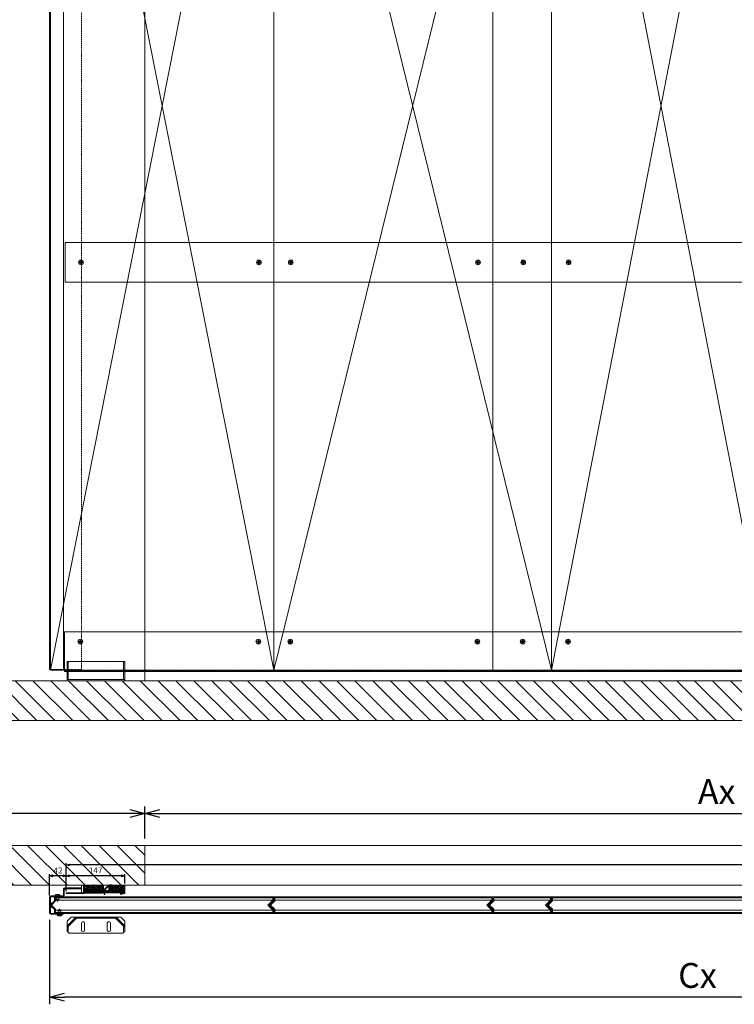
# Model space of a CAD drawing. Units: millimetres. Extents: x 18912 to 64690, y -58329 to -33366.
# Drawn here: x 22182 to 23977, y -38308 to -35837 of the extents above; entities that cross this region are included whole.
import ezdxf
from ezdxf.lldxf.tags import DXFTag

# ---------------------------------------------------------------- set-up
doc = ezdxf.new("R2010")
doc.units = ezdxf.units.MM
for name, pattern in [('ACAD_ISO02W100', [15, 12, -3]), ('CENTER', [19, 12, -2, 3, -2]), ('CENTER2', [13, 10, -1, 1, -1]), ('Dashed', [5.7, 4.56, -1.14]), ('DASHED2', [9.525, 6.35, -3.175]), ('JIS_02_0.7', [1.35, 0.75, -0.6])]:
    doc.linetypes.add(name, pattern=pattern)
doc.layers.get('0').update_dxf_attribs({"lineweight": 15})
doc.layers.get('Defpoints').update_dxf_attribs({"color": 4, "lineweight": 15})
for name, color, linetype, lineweight in [('_Dagmaat', 251, 'HIDDEN', 15), ('_DIM', 1, 'Continuous', 15), ('_DIM-detail', 6, 'Continuous', 15), ('_Situatie', 252, 'Continuous', 15), ('Bevestigingsmiddelen', 7, 'ACAD_ISO02W100', 15), ('Brandwerend Isolatie', 33, 'Continuous', 15), ('HARTLIJN', 6, 'CENTER', 15), ('Hartlijn1', 6, 'CENTER', 15), ('Muurlabyrinten', 7, 'Continuous', 15), ('Onderdelen', 7, 'Continuous', 15), ('Parasol zwel-strip', 1, 'Continuous', 15), ('parts', 42, 'Continuous', 15), ('Stippel', 6, 'JIS_02_0.7', 15), ('Stippellijn 2', 252, 'DASHED2', 15)]:
    doc.layers.add(name, color=color, linetype=linetype, lineweight=lineweight)
doc.styles.get("Standard").update_dxf_attribs({"font": 'txt.shx'})
tags = doc.linetypes.add('HIDDEN', pattern=[1.905, 1.27, -0.635]).pattern_tags.tags
tags[6:7] = [DXFTag(74, 4), DXFTag(75, 0), DXFTag(340, '0'), DXFTag(46, 1.0), DXFTag(50, 0.0), DXFTag(44, 0.0), DXFTag(45, 0.0)]
tags[4:5] = [DXFTag(74, 4), DXFTag(75, 0), DXFTag(340, '0'), DXFTag(46, 1.0), DXFTag(50, 0.0), DXFTag(44, 0.0), DXFTag(45, 0.0)]
doc.dimstyles.new('ISO-06', dxfattribs={"dimscale": 6, "dimtxt": 2.5, "dimasz": 1.5, "dimexe": 0.7, "dimexo": 0.7, "dimtad": 1, "dimdec": 1, "dimtxsty": 'Standard', "dimblk": 'OPEN30', "dimcen": 2.5, "dimadec": 0, "dimazin": 0, "dimtfac": 1, "dimtdec": 1, "dimtmove": 0, "dimatfit": 3, "dimldrblk": 'DOT', "dimfxl": 1, "dimtfill": 1, "dimarcsym": 0})
doc.dimstyles.new('ISO-25', dxfattribs={"dimscale": 25, "dimtxt": 2.5, "dimasz": 1.5, "dimexe": 0.7, "dimexo": 0.7, "dimtad": 1, "dimdec": 1, "dimtxsty": 'Standard', "dimblk": 'OPEN30', "dimcen": 2.5, "dimadec": 0, "dimazin": 0, "dimtfac": 1, "dimtdec": 1, "dimtmove": 0, "dimatfit": 3, "dimldrblk": 'DOT', "dimfxl": 1, "dimtfill": 1, "dimarcsym": 0})
pattern_1 = [(225, (0, 6), (1.12253, -1.12253), []), (315, (0, 6), (1.12253, 1.12253), [])]

# ---------------------------------------------------------------- blocks, each defined once
blk = doc.blocks.new('*U98')
at = {"layer": 'Defpoints'}
for points in [[(-548.6, 1.4), (-550, 0), (-548.6, -1.4)], [(10.9, 10.9), (0, 0), (10.9, -10.9)]]:
    blk.add_lwpolyline(points, dxfattribs=at)
at = {"layer": 'Onderdelen', "color": 7}
blk.add_lwpolyline([(-536.5, -21), (9.5, -21, 0.414214), (11.5, -19), (11.5, -12.3, 0.198912), (10.9, -10.9), (1.4, -1.4, -0.414214), (1.4, 1.4), (10.9, 10.9, 0.198912), (11.5, 12.3), (11.5, 19, 0.414214), (9.5, 21), (-536.5, 21, 0.414214), (-538.5, 19), (-538.5, 12.3, -0.198912), (-539.1, 10.9), (-548.6, 1.4, 0.414214), (-548.6, -1.4), (-539.1, -10.9, -0.198912), (-538.5, -12.3), (-538.5, -19, 0.414214), (-536.5, -21)], format="xyb", close=True, dxfattribs=at)
for points in [[(-536, -12.5), (9, -12.5), (-3.5, 0), (9, 12.5), (-536, 12.5), (-536, 10.5), (-546.5, 0), (-536, -10.5)], [(-536, 12.5), (-536, 18.5), (9, 18.5), (9, 12.5)], [(-536, -18.5), (-536, -12.5), (9, -12.5), (9, -18.5)]]:
    blk.add_lwpolyline(points, close=True, dxfattribs=at)
blk = doc.blocks.new('Torx screw 5.5x13 -C-T25')
at = {"layer": 'parts'}
blk.add_line((-9, 3), (-9, -3), dxfattribs=at)
at = {"layer": 'parts', "linetype": 'Dashed', "ltscale": 0.15}
for p, q in [((-9, 3), (0, 3)), ((-9, -3), (0, -3))]:
    blk.add_line(p, q, dxfattribs=at)
at = {"layer": 'parts'}
for points in [[(-9, 3.2), (-13, 0), (-9, -3.1)], [(0, 3.2), (-9, 3.2), (-9, -3.1), (0, -3.1)]]:
    blk.add_lwpolyline(points, dxfattribs=at)
blk.add_lwpolyline([(0, -6), (2.8, -5.8, 0.158863), (4, -3), (4, 3, 0.158863), (2.8, 5.8), (0, 6), (0, -6), (0, 6)], format="xyb", dxfattribs=at)
at = {"layer": 'parts', "linetype": 'Dashed', "ltscale": 0.15}
blk.add_lwpolyline([(1.2, -3), (4, -3), (4, 3), (1.2, 3)], close=True, dxfattribs=at)
blk.add_lwpolyline([(1.2, 0), (4, 0)], dxfattribs=at)
blk = doc.blocks.new('*U935')
at = {"layer": 'HARTLIJN'}
for points in [[(-25, -18), (-19, -18)], [(25, -23), (19, -23)]]:
    blk.add_lwpolyline(points, dxfattribs=at)
at = {"layer": 'Onderdelen'}
blk.add_lwpolyline([(21, -33), (21, -1.8, 0.414214), (19.2, 0), (-19.2, 0, 0.414214), (-21, -1.8), (-21, -31.7, -0.414214), (-24.3, -35), (-39.2, -35, 0.414214), (-41, -36.8), (-41, -78), (-43, -78), (-43, -36.3, -0.414214), (-39.7, -33), (-24.8, -33, 0.414214), (-23, -31.2), (-23, -1.3, -0.414214), (-19.7, 2), (19.7, 2, -0.414214), (23, -1.3), (23, -33)], format="xyb", close=True, dxfattribs=at)
at = {"layer": 'Bevestigingsmiddelen', "xscale": -1}
blk.add_blockref('Torx screw 5.5x13 -C-T25', (-23, -18), dxfattribs=at)
at = {"layer": 'Bevestigingsmiddelen'}
blk.add_blockref('Torx screw 5.5x13 -C-T25', (23, -23), dxfattribs=at)
blk = doc.blocks.new('*U939')
at = {"layer": 'Onderdelen', "xscale": -1, "rotation": 90}
blk.add_blockref('*U935', (-549.2, 0), dxfattribs=at)
at = {"layer": 'Onderdelen'}
blk.add_blockref('*U98', (0, 0), dxfattribs=at)
blk = doc.blocks.new('*U938')
at = {"layer": 'Onderdelen'}
blk.add_blockref('*U98', (0, 0), dxfattribs=at)
blk = doc.blocks.new('*U97')
at = {"layer": 'Defpoints'}
for points in [[(-146.1, 1.4), (-147.5, 0), (-146.1, -1.4)], [(10.9, 10.9), (0, 0), (10.9, -10.9)]]:
    blk.add_lwpolyline(points, dxfattribs=at)
at = {"layer": 'Onderdelen', "color": 7}
blk.add_lwpolyline([(-134, -21), (9.5, -21, 0.414214), (11.5, -19), (11.5, -12.3, 0.198912), (10.9, -10.9), (1.4, -1.4, -0.414214), (1.4, 1.4), (10.9, 10.9, 0.198912), (11.5, 12.3), (11.5, 19, 0.414214), (9.5, 21), (-134, 21, 0.414214), (-136, 19), (-136, 12.3, -0.198912), (-136.6, 10.9), (-146.1, 1.4, 0.414214), (-146.1, -1.4), (-136.6, -10.9, -0.198912), (-136, -12.3), (-136, -19, 0.414214), (-134, -21)], format="xyb", close=True, dxfattribs=at)
for points in [[(-133.5, -12.5), (9, -12.5), (-3.5, 0), (9, 12.5), (-133.5, 12.5), (-133.5, 10.5), (-144, 0), (-133.5, -10.5)], [(-133.5, 12.5), (-133.5, 18.5), (9, 18.5), (9, 12.5)], [(-133.5, -18.5), (-133.5, -12.5), (9, -12.5), (9, -18.5)]]:
    blk.add_lwpolyline(points, close=True, dxfattribs=at)
blk = doc.blocks.new('*U936')
at = {"layer": 'Onderdelen'}
blk.add_blockref('*U97', (0, 0), dxfattribs=at)
blk = doc.blocks.new('*U185')
at = {"layer": '_Situatie'}
h = blk.add_hatch(dxfattribs=at)
h.set_pattern_fill('ANSI31', color=256, scale=10, angle=-90)
h.set_pattern_definition([(315, (2865, 0), (22.45064, 22.45064), [])])
h.paths.add_polyline_path([(3100, 100), (0, 100), (0, 0), (3100, 0, 0.4), (3100, 50, -0.4)])
blk.add_lwpolyline([(0, 0), (3100, 0, 0.4), (3100, 50, -0.4), (3100, 100), (0, 100)], format="xyb", close=True, dxfattribs=at)
blk = doc.blocks.new('_Open30')
at = {"color": 0, "linetype": 'ByBlock', "lineweight": -2}
for p, q in [((-1, 0.268), (0, 0)), ((0, 0), (-1, -0.268)), ((0, 0), (-1, 0))]:
    blk.add_line(p, q, dxfattribs=at)
blk = doc.blocks.new('*D187')
at = {"layer": '_DIM', "color": 0, "lineweight": -2, "transparency": 16777216}
for p, q in [((22496.7, -37891.6), (22496.7, -37811.6)), ((22534.2, -37829.1), (25539.2, -37829.1)), ((25576.7, -37891.6), (25576.7, -37811.6))]:
    blk.add_line(p, q, dxfattribs=at)
at = {"layer": 'Defpoints', "color": 0, "transparency": 16777216}
for p in [(25576.7, -37829.1), (22496.7, -37909.1), (25576.7, -37909.1)]:
    blk.add_point(p, dxfattribs=at)
at = {"layer": '_DIM', "color": 0, "lineweight": -2, "transparency": 16777216, "xscale": 37.5, "yscale": 37.5, "zscale": 37.5, "rotation": 180}
blk.add_blockref('_Open30', (22496.7, -37829.1), dxfattribs=at)
at = {"layer": '_DIM', "color": 0, "lineweight": -2, "transparency": 16777216, "xscale": 37.5, "yscale": 37.5, "zscale": 37.5}
blk.add_blockref('_Open30', (25576.7, -37829.1), dxfattribs=at)
at = {"layer": '_DIM', "color": 0, "transparency": 16777216, "insert": (23932.5, -37782.2), "char_height": 62.5, "attachment_point": 5, "bg_fill": 3, "box_fill_scale": 1.1, "bg_fill_color": 256, "bg_fill_true_color": 13158600, "bg_fill_transparency": 0}
blk.add_mtext('Ax', dxfattribs=at)
blk = doc.blocks.new('_Dot')
at = {"color": 0, "linetype": 'ByBlock', "lineweight": -2}
blk.add_line((-0.5, 0), (-1, 0), dxfattribs=at)
at = {"color": 0, "linetype": 'ByBlock', "const_width": 0.5}
blk.add_lwpolyline([(-0.25, 0, 1), (0.25, 0, 1)], format="xyb", close=True, dxfattribs=at)
blk = doc.blocks.new('*D189')
at = {"layer": '_DIM', "color": 0, "lineweight": -2, "transparency": 16777216}
for p, q in [((22257.6, -38096.3), (22257.6, -38308)), ((25719.2, -38095.8), (25719.2, -38308)), ((25681.7, -38290.5), (22295.1, -38290.5))]:
    blk.add_line(p, q, dxfattribs=at)
at = {"layer": 'Defpoints', "color": 0, "transparency": 16777216}
for p in [(22257.6, -38078.8), (25719.2, -38078.3), (22257.6, -38290.5)]:
    blk.add_point(p, dxfattribs=at)
at = {"layer": '_DIM', "color": 0, "lineweight": -2, "transparency": 16777216, "xscale": 37.5, "yscale": 37.5, "zscale": 37.5, "rotation": 180}
blk.add_blockref('_Open30', (22257.6, -38290.5), dxfattribs=at)
at = {"layer": '_DIM', "color": 0, "lineweight": -2, "transparency": 16777216, "xscale": 37.5, "yscale": 37.5, "zscale": 37.5}
blk.add_blockref('_Open30', (25719.2, -38290.5), dxfattribs=at)
at = {"layer": '_DIM', "color": 0, "transparency": 16777216, "insert": (23884.2, -38243.6), "char_height": 62.5, "attachment_point": 5, "bg_fill": 3, "box_fill_scale": 1.1, "bg_fill_color": 256, "bg_fill_true_color": 13158600, "bg_fill_transparency": 0}
blk.add_mtext('Cx', dxfattribs=at)
blk = doc.blocks.new('*D191')
at = {"layer": '_DIM', "color": 0, "lineweight": -2, "transparency": 16777216}
for p, q in [((19496.7, -38021.9), (19496.7, -37811.6)), ((22459.2, -37829.1), (19534.2, -37829.1)), ((22496.7, -37891.6), (22496.7, -37811.6))]:
    blk.add_line(p, q, dxfattribs=at)
at = {"layer": 'Defpoints', "color": 0, "transparency": 16777216}
for p in [(19496.7, -37829.1), (22496.7, -37909.1), (19496.7, -38039.4)]:
    blk.add_point(p, dxfattribs=at)
at = {"layer": '_DIM', "color": 0, "lineweight": -2, "transparency": 16777216, "xscale": 37.5, "yscale": 37.5, "zscale": 37.5, "rotation": 180}
blk.add_blockref('_Open30', (19496.7, -37829.1), dxfattribs=at)
at = {"layer": '_DIM', "color": 0, "lineweight": -2, "transparency": 16777216, "xscale": 37.5, "yscale": 37.5, "zscale": 37.5}
blk.add_blockref('_Open30', (22496.7, -37829.1), dxfattribs=at)
at = {"layer": '_DIM', "color": 0, "transparency": 16777216, "insert": (20996.7, -37782.2), "char_height": 62.5, "attachment_point": 5, "bg_fill": 3, "box_fill_scale": 1.1, "bg_fill_color": 256, "bg_fill_true_color": 13158600, "bg_fill_transparency": 0}
blk.add_mtext('Ex', dxfattribs=at)
blk = doc.blocks.new('*U193')
at = {"layer": '_Situatie'}
h = blk.add_hatch(dxfattribs=at)
h.set_pattern_fill('ANSI31', color=256, scale=10, angle=-90)
h.set_pattern_definition([(315, (6345, 0), (22.45064, 22.45064), [])])
h.paths.add_polyline_path([(6580, 100), (0, 100, 0.4), (0, 50, -0.4), (0, 0), (6580, 0, 0.4), (6580, 50, -0.4)])
blk.add_lwpolyline([(0, 0), (6580, 0, 0.4), (6580, 50, -0.4), (6580, 100), (0, 100, 0.4), (0, 50, -0.4)], format="xyb", close=True, dxfattribs=at)
blk = doc.blocks.new('*U207')
at = {"layer": 'Defpoints', "color": 251, "true_color": 0x636466}
for points in [[(0, 0), (-550, 2834)], [(-550, 0), (0, 2834)]]:
    blk.add_lwpolyline(points, dxfattribs=at)
at = {"layer": 'Onderdelen'}
blk.add_lwpolyline([(0, 2834), (-550, 2834), (-550, 0), (0, 0)], close=True, dxfattribs=at)
blk = doc.blocks.new('*U208')
at = {"layer": 'Defpoints', "color": 251, "true_color": 0x636466}
for points in [[(-697.5, 0), (0, 2834)], [(-697.5, 2834), (0, 0)]]:
    blk.add_lwpolyline(points, dxfattribs=at)
at = {"layer": 'Onderdelen'}
for points in [[(-147.5, 2834), (-697.5, 2834), (-697.5, 0), (-147.5, 0)], [(0, 2834), (-147.5, 2834), (-147.5, 0), (0, 0)]]:
    blk.add_lwpolyline(points, close=True, dxfattribs=at)
blk = doc.blocks.new('*U209')
at = {"layer": 'Defpoints', "color": 251, "true_color": 0x636466}
for points in [[(0, 0), (-560.6716, 2834)], [(-560.6716, 0), (0, 2834)]]:
    blk.add_lwpolyline(points, dxfattribs=at)
at = {"layer": 'Onderdelen'}
blk.add_lwpolyline([(0, 2834), (-560.6716, 2834), (-560.6716, 0), (0, 0)], close=True, dxfattribs=at)
blk = doc.blocks.new('*U226')
at = {"layer": 'Onderdelen'}
blk.add_lwpolyline([(0, -2834), (0, 0), (35, -35), (35, -2834)], close=True, dxfattribs=at)
at = {"layer": 'Stippellijn 2', "ltscale": 0.5}
for points in [[(2, -2834), (2, -2)], [(35, -35), (80, -80), (80, -2834), (35, -2834)]]:
    blk.add_lwpolyline(points, dxfattribs=at)
blk = doc.blocks.new('*U68')
at = {"layer": 'Hartlijn1', "color": 0, "linetype": 'CENTER2', "transparency": 16777216}
for p, q in [((-6.12, 0), (-1.2, 0)), ((0, 1.2), (0, 6.12)), ((1.2, 0), (6.12, 0)), ((0, -6.12), (0, -1.2))]:
    blk.add_line(p, q, dxfattribs=at)
at = {"layer": 'Hartlijn1', "color": 0, "linetype": 'Continuous', "transparency": 16777216}
for p, q in [((-0.6, 0), (0.6, 0)), ((0, -0.6), (0, 0.6))]:
    blk.add_line(p, q, dxfattribs=at)
blk = doc.blocks.new('Torx screw 5.5x13 -C-T25 BA')
at = {"layer": 'parts'}
for points in [[(-1.7, 1), (-1.7, 2.3), (-1.7, 1), (-2.8, 0.3)], [(1.2, 2.6), (0, 1.9), (-1.2, 2.6), (0, 1.9)], [(1.7, 2.3), (1.7, 1), (2.8, 0.3), (1.7, 1)], [(-1.7, -1), (-2.8, -0.3), (-1.7, -1), (-1.7, -2.3)], [(0, -1.9), (-1.2, -2.6), (0, -1.9), (1.2, -2.6)], [(2.8, -0.3), (1.7, -1), (1.7, -2.3), (1.7, -1)]]:
    blk.add_lwpolyline(points, close=True, dxfattribs=at)
blk.add_circle((0, 0), 6, dxfattribs=at)
for centre, start, end in [((-2.7, 0), 120, 240), ((-1.3, 2.3), 60, 180), ((1.3, 2.3), 0, 120), ((2.7, 0), 300, 60), ((-1.3, -2.3), 180, 300), ((1.3, -2.3), 240, 0)]:
    blk.add_arc(centre, 0.327, start, end, dxfattribs=at)
at = {"layer": 'Hartlijn1', "linetype": 'CENTER2'}
blk.add_blockref('*U68', (0, 0), dxfattribs=at)
blk = doc.blocks.new('*U212')
at = {"layer": 'Bevestigingsmiddelen'}
for p in [(-113.75, 0), (0, 0)]:
    blk.add_blockref('Torx screw 5.5x13 -C-T25 BA', p, dxfattribs=at)
at = {"layer": 'Bevestigingsmiddelen', "xscale": -1}
blk.add_blockref('Torx screw 5.5x13 -C-T25 BA', (113.75, 0), dxfattribs=at)
blk = doc.blocks.new('2 x BevGat VA')
at = {"layer": 'Bevestigingsmiddelen'}
blk.add_blockref('Torx screw 5.5x13 -C-T25 BA', (0, 0), dxfattribs=at)
at = {"layer": 'Bevestigingsmiddelen', "xscale": -1}
blk.add_blockref('Torx screw 5.5x13 -C-T25 BA', (80, 0), dxfattribs=at)
blk = doc.blocks.new('*D240')
at = {"layer": '_DIM-detail', "color": 0, "lineweight": -2, "transparency": 16777216}
for p, q in [((22257.6, -38035.2), (22257.6, -37981.1)), ((22299.6, -38023.9), (22299.6, -37981.1)), ((22290.6, -37985.3), (22266.6, -37985.3))]:
    blk.add_line(p, q, dxfattribs=at)
at = {"layer": 'Defpoints', "color": 0, "transparency": 16777216}
for p in [(22299.6, -38028.1), (22257.6, -38039.4)]:
    blk.add_point(p, dxfattribs=at)
at = {"layer": '_DIM-detail', "color": 0, "lineweight": -2, "transparency": 16777216, "xscale": 9, "yscale": 9, "zscale": 9, "rotation": 180}
blk.add_blockref('_Open30', (22257.6, -37985.3), dxfattribs=at)
at = {"layer": '_DIM-detail', "color": 0, "lineweight": -2, "transparency": 16777216, "xscale": 9, "yscale": 9, "zscale": 9}
blk.add_blockref('_Open30', (22299.6, -37985.3), dxfattribs=at)
at = {"layer": '_DIM-detail', "color": 0, "transparency": 16777216, "insert": (22278.6, -37974.1), "char_height": 15, "attachment_point": 5, "bg_fill": 3, "box_fill_scale": 1.1, "bg_fill_color": 256, "bg_fill_true_color": 13158600, "bg_fill_transparency": 0}
blk.add_mtext('42', dxfattribs=at)
at = {"layer": 'Defpoints', "color": 0, "transparency": 16777216}
blk.add_point((22257.6, -37985.3), dxfattribs=at)
blk = doc.blocks.new('*D241')
at = {"layer": '_DIM-detail', "color": 0, "lineweight": -2, "transparency": 16777216}
for p, q in [((22299.6, -38023.9), (22299.6, -37981.1)), ((22446.6, -38004.9), (22446.6, -37981.1)), ((22437.6, -37985.3), (22308.6, -37985.3))]:
    blk.add_line(p, q, dxfattribs=at)
at = {"layer": 'Defpoints', "color": 0, "transparency": 16777216}
for p in [(22299.6, -37985.3), (22299.6, -38028.1), (22446.6, -38009.1)]:
    blk.add_point(p, dxfattribs=at)
at = {"layer": '_DIM-detail', "color": 0, "lineweight": -2, "transparency": 16777216, "xscale": 9, "yscale": 9, "zscale": 9, "rotation": 180}
blk.add_blockref('_Open30', (22299.6, -37985.3), dxfattribs=at)
at = {"layer": '_DIM-detail', "color": 0, "lineweight": -2, "transparency": 16777216, "xscale": 9, "yscale": 9, "zscale": 9}
blk.add_blockref('_Open30', (22446.6, -37985.3), dxfattribs=at)
at = {"layer": '_DIM-detail', "color": 0, "transparency": 16777216, "insert": (22373.1, -37974.1), "char_height": 15, "attachment_point": 5, "bg_fill": 3, "box_fill_scale": 1.1, "bg_fill_color": 256, "bg_fill_true_color": 13158600, "bg_fill_transparency": 0}
blk.add_mtext('147', dxfattribs=at)
blk = doc.blocks.new('*D242')
at = {"layer": '_DIM-detail', "color": 0, "lineweight": -2, "transparency": 16777216}
for p, q in [((22299.6, -38023.9), (22299.6, -37954.1)), ((25719.2, -38004.9), (25719.2, -37954.1)), ((25710.2, -37958.3), (22308.6, -37958.3))]:
    blk.add_line(p, q, dxfattribs=at)
at = {"layer": 'Defpoints', "color": 0, "transparency": 16777216}
for p in [(22299.6, -37958.3), (22299.6, -38028.1), (25719.2, -38009.1)]:
    blk.add_point(p, dxfattribs=at)
at = {"layer": '_DIM-detail', "color": 0, "lineweight": -2, "transparency": 16777216, "xscale": 9, "yscale": 9, "zscale": 9, "rotation": 180}
blk.add_blockref('_Open30', (22299.6, -37958.3), dxfattribs=at)
at = {"layer": '_DIM-detail', "color": 0, "lineweight": -2, "transparency": 16777216, "xscale": 9, "yscale": 9, "zscale": 9}
blk.add_blockref('_Open30', (25719.2, -37958.3), dxfattribs=at)
at = {"layer": '_DIM-detail', "color": 0, "transparency": 16777216, "insert": (24009.4, -37947.1), "char_height": 15, "attachment_point": 5, "bg_fill": 3, "box_fill_scale": 1.1, "bg_fill_color": 256, "bg_fill_true_color": 13158600, "bg_fill_transparency": 0}
blk.add_mtext('Ix', dxfattribs=at)
blk = doc.blocks.new('*U244')
at = {"layer": 'Bevestigingsmiddelen'}
for p in [(-113.75, 0), (0, 0)]:
    blk.add_blockref('Torx screw 5.5x13 -C-T25 BA', p, dxfattribs=at)
at = {"layer": 'Bevestigingsmiddelen', "xscale": -1}
blk.add_blockref('Torx screw 5.5x13 -C-T25 BA', (113.75, 0), dxfattribs=at)
blk = doc.blocks.new('*U339')
at = {"layer": 'Defpoints'}
blk.add_lwpolyline([(-50.2, 0), (0, 0)], dxfattribs=at)
at = {"layer": 'Onderdelen'}
for points in [[(-195.2, 3), (-195.2, 48), (-50.2, 48), (-50.2, 3)], [(-192.2, 3), (-192.2, 48), (-53.2, 48), (-53.2, 3)], [(-195.2, 0), (-195.2, 3), (-50.2, 3), (-50.2, 0)]]:
    blk.add_lwpolyline(points, close=True, dxfattribs=at)
blk.add_lwpolyline([(-50.2, 48), (-50.2, 3)], dxfattribs=at)
blk = doc.blocks.new('*U355')
for points in [[(-122.6, -83.7), (-141.3, -102.4, 0.198912), (-142, -104.1), (-142, -115), (-145, -115), (-145, -104.1, -0.198912), (-143.4, -100.3), (-124.7, -81.6, -0.198912), (-120.9, -80), (-24.1, -80, -0.198912), (-20.3, -81.6), (-1.6, -100.3, -0.198912), (0, -104.1), (0, -115), (-3, -115), (-3, -104.1, 0.198912), (-3.7, -102.4), (-22.4, -83.7, 0.198912), (-24.1, -83), (-120.9, -83, 0.198912)], [(-109, -95.5, -1), (-101, -95.5), (-101, -112.5, -1), (-109, -112.5)], [(-44, -112.5, 1), (-36, -112.5), (-36, -95.5, 1), (-44, -95.5)]]:
    blk.add_lwpolyline(points, format="xyb", close=True)
for points in [[(-124.7, -81.6), (-122.6, -83.7)], [(-120.9, -80), (-120.9, -83)], [(-24.1, -80), (-24.1, -83)], [(-20.3, -81.6), (-22.4, -83.7)], [(-142, -104.1), (-145, -104.1)], [(-143.4, -100.3), (-141.3, -102.4)], [(-1.6, -100.3), (-3.7, -102.4)], [(0, -104.1), (-3, -104.1)]]:
    blk.add_lwpolyline(points)
at = {"layer": 'Onderdelen'}
blk.add_lwpolyline([(-5, -120), (-140, -120), (-145, -115), (-145, -90), (-135, -80), (-10, -80), (0, -90), (0, -115)], close=True, dxfattribs=at)
blk = doc.blocks.new('*U101')
at = {"layer": 'Brandwerend Isolatie'}
h = blk.add_hatch(dxfattribs=at)
h.set_pattern_fill('ANSI38', color=256, angle=180)
h.set_pattern_definition([(225, (0, 12), (2.24506, -2.24506), []), (315, (0, 12), (6.7352, -2.24506), [7.9375, -4.7625])])
h.paths.add_polyline_path([(22.5, 0), (22.5, 12), (-22.5, 12), (-22.5, 0)])
blk.add_lwpolyline([(22.5, 12), (-22.5, 12), (-22.5, 0), (22.5, 0)], close=True, dxfattribs=at)
blk = doc.blocks.new('Palusol 45x6')
at = {"layer": 'Parasol zwel-strip'}
h = blk.add_hatch(dxfattribs=at)
h.set_pattern_fill('ANSI37', color=256, scale=0.5, angle=180)
h.set_pattern_definition(pattern_1)
h.paths.add_polyline_path([(-22.5, 6), (-22.5, 0), (22.5, 0), (22.5, 6)])
blk.add_lwpolyline([(22.5, 6), (-22.5, 6), (-22.5, 0), (22.5, 0)], close=True, dxfattribs=at)
blk = doc.blocks.new('*U348')
at = {"layer": 'Onderdelen'}
blk.add_lwpolyline([(0, -19.5), (0, 0), (-50, 0), (-50, -19), (-93, -19), (-93, -21), (-48, -21), (-48, -2), (-2, -2), (-2, -19.5)], close=True, dxfattribs=at)
at = {"layer": 'Stippel'}
blk.add_lwpolyline([(-25, 2), (-25, -4)], dxfattribs=at)
blk = doc.blocks.new('*U345')
at = {"layer": 'Onderdelen'}
blk.add_blockref('*U348', (0, 0), dxfattribs=at)
at = {"layer": 'Onderdelen', "xscale": -1, "rotation": 180}
for name, p in [('*U101', (-24.5, -2)), ('Palusol 45x6', (-24.5, -14))]:
    blk.add_blockref(name, p, dxfattribs=at)
blk = doc.blocks.new('Muurlabyrint Binnen Doorsnede')
at = {"layer": 'Onderdelen'}
blk.add_lwpolyline([(-10.8, -23), (-11.1, -21.6), (-1.5, -19.5), (-1.5, -1.5), (-40.4, -1.5), (-50.5, -11.6), (-50.5, -23.1), (-52, -23.1), (-52, -11), (-41, 0), (0, 0), (0, -20.7)], close=True, dxfattribs=at)
at = {"layer": 'Stippel'}
blk.add_lwpolyline([(-35, 2.3), (-35, -3.7)], dxfattribs=at)
blk = doc.blocks.new('*U359')
at = {"layer": 'Parasol zwel-strip'}
h = blk.add_hatch(dxfattribs=at)
h.set_pattern_fill('ANSI37', color=256, scale=0.5, angle=180)
h.set_pattern_definition(pattern_1)
h.paths.add_polyline_path([(-22.5, 6), (-22.5, 0), (22.5, 0), (22.5, 6)])
blk.add_lwpolyline([(22.5, 6), (-22.5, 6), (-22.5, 0), (22.5, 0)], close=True, dxfattribs=at)
blk = doc.blocks.new('*U352')
at = {"layer": 'Brandwerend Isolatie'}
h = blk.add_hatch(dxfattribs=at)
h.set_pattern_fill('ANSI38', color=256, angle=180)
h.set_pattern_definition([(225, (-105.011, -1.5), (2.24506, -2.24506), []), (315, (-105.011, -1.5), (6.73519, -2.24506), [7.9375, -4.7625])])
h.paths.add_polyline_path([(-6.4, -13.5), (-6.4, -1.5), (-44.4, -1.5), (-44.4, -13.5)])
blk.add_lwpolyline([(-6.4, -1.5), (-44.4, -1.5), (-44.4, -13.5), (-6.4, -13.5)], close=True, dxfattribs=at)
at = {"layer": 'Defpoints'}
blk.add_lwpolyline([(-113.5, -19), (-113.5, 0)], dxfattribs=at)
at = {"layer": 'Muurlabyrinten'}
blk.add_blockref('*U345', (-58.5, 0), dxfattribs=at)
at = {"layer": 'Onderdelen'}
blk.add_blockref('Muurlabyrint Binnen Doorsnede', (-4.5, 0), dxfattribs=at)
at = {"layer": 'Parasol zwel-strip', "rotation": 180}
blk.add_blockref('*U359', (-30, -13.5), dxfattribs=at)
blk = doc.blocks.new('*U353')
at = {"layer": 'Defpoints'}
for points in [[(-57.2, 0), (0, 0)], [(-202.2, -11), (-202.2, -21)]]:
    blk.add_lwpolyline(points, dxfattribs=at)
at = {"layer": 'Onderdelen'}
for name, p in [('*U352', (-45.7, 0)), ('*U355', (-50.2, 0))]:
    blk.add_blockref(name, p, dxfattribs=at)

msp = doc.modelspace()

# ---------------------------------------------------------------- linework, layer by layer
at = {"layer": '_Dagmaat'}
for points in [[(22496.73, -37495.96), (25576.73, -37495.96), (25576.73, -34825.96), (22496.73, -34825.96)], [(22496.73, -38009.08), (25576.73, -38009.08), (25576.73, -37909.08), (22496.73, -37909.08)]]:
    msp.add_lwpolyline(points, close=True, dxfattribs=at)
at = {"layer": 'Onderdelen'}
for points in [[(22296.55, -36495.96), (25674.23, -36495.96), (25674.23, -36395.96), (22296.55, -36395.96)], [(25676.23, -37472.76), (22294.73, -37472.76), (22294.73, -37372.76), (25676.23, -37372.76)]]:
    msp.add_lwpolyline(points, close=True, dxfattribs=at)
at = {"layer": 'Stippellijn 2', "linetype": 'ACAD_ISO02W100', "ltscale": 0.5}
msp.add_lwpolyline([(25039.55, -37471.26), (22294.73, -37471.26)], dxfattribs=at)

# ---------------------------------------------------------------- block references
at = {"layer": '_Situatie', "rotation": 180}
for name, p in [('*U193', (25976.73, -37495.96)), ('*U185', (22496.73, -37909.08))]:
    msp.add_blockref(name, p, dxfattribs=at)
at = {"layer": 'Bevestigingsmiddelen'}
msp.add_blockref('Torx screw 5.5x13 -C-T25 BA', (22334.73, -37397.76), dxfattribs=at)
at = {"layer": 'Onderdelen'}
for name, p in [('*U226', (22257.55, -34633.46)), ('*U209', (22820.23, -37469.46)), ('*U208', (23517.73, -37469.46)), ('*U207', (24067.73, -37469.46)), ('Torx screw 5.5x13 -C-T25 BA', (22336.55, -36445.96)), ('2 x BevGat VA', (22783.06, -36445.96)), ('2 x BevGat VA', (22781.73, -37397.76)), ('*U339', (22496.73, -37495.96)), ('*U939', (22808.73, -38059.08)), ('*U938', (23358.73, -38059.08)), ('*U936', (23506.23, -38059.08)), ('*U938', (24056.23, -38059.08))]:
    msp.add_blockref(name, p, dxfattribs=at)
at = {"layer": 'parts'}
for name, p in [('*U244', (23446.81, -36445.96)), ('*U212', (23445.48, -37397.76))]:
    msp.add_blockref(name, p, dxfattribs=at)

# ---------------------------------------------------------------- next in the draw order: dimensions: what is measured, and where the dimension line sits
at = {"layer": '_DIM'}
for base, p1, p2, text, picture, middle in [((25576.73, -37829.08), (22496.73, -37909.08), (25576.73, -37909.08), 'Ax', '*D187', (23932.49, -37829.08)), ((22257.55, -38290.52), (25719.23, -38078.28), (22257.55, -38078.78), 'Cx', '*D189', (23884.16, -38290.52))]:
    dim = msp.add_linear_dim(base=base, p1=p1, p2=p2, text=text, dimstyle='ISO-25', override={"dimdec": 0}, dxfattribs=at)
    dim.commit()
    dim.dimension.update_dxf_attribs({"geometry": picture, "text_midpoint": middle, "dimtype": 160})

# ---------------------------------------------------------------- next in the draw order: dimensions: what is measured, and where the dimension line sits
dim = msp.add_linear_dim(base=(19496.73, -37829.08), p1=(22496.73, -37909.08), p2=(19496.73, -38039.38), text='Ex', dimstyle='ISO-25', override={"dimdec": 0, "dimtmove": 1}, dxfattribs=at)
dim.commit()
dim.dimension.update_dxf_attribs({"geometry": '*D191', "text_midpoint": (20996.73, -37782.21)})

# ---------------------------------------------------------------- next in the draw order: dimensions: what is measured, and where the dimension line sits
at = {"layer": '_DIM-detail'}
dim = msp.add_linear_dim(base=(22257.55, -37985.31), p1=(22299.55, -38028.08), p2=(22257.55, -38039.38), angle=180, dimstyle='ISO-06', dxfattribs=at)
dim.commit()
dim.dimension.update_dxf_attribs({"geometry": '*D240', "text_midpoint": (22278.55, -37974.06)})

# ---------------------------------------------------------------- next in the draw order: dimensions: what is measured, and where the dimension line sits
dim = msp.add_linear_dim(base=(22299.55, -37985.31), p1=(22446.55, -38009.08), p2=(22299.55, -38028.08), angle=180, dimstyle='ISO-06', override={"dimtmove": 1}, dxfattribs=at)
dim.commit()
dim.dimension.update_dxf_attribs({"geometry": '*D241', "text_midpoint": (22373.05, -37974.06)})

# ---------------------------------------------------------------- next in the draw order: dimensions: what is measured, and where the dimension line sits
dim = msp.add_linear_dim(base=(22299.55, -37958.31), p1=(25719.23, -38009.08), p2=(22299.55, -38028.08), angle=180, text='Ix', dimstyle='ISO-06', dxfattribs=at)
dim.commit()
dim.dimension.update_dxf_attribs({"geometry": '*D242', "text_midpoint": (24009.39, -37947.06)})

# ---------------------------------------------------------------- next in the draw order: block references
at = {"layer": 'Onderdelen'}
msp.add_blockref('*U353', (22496.73, -38009.08), dxfattribs=at)

doc.saveas('drawing.dxf')
